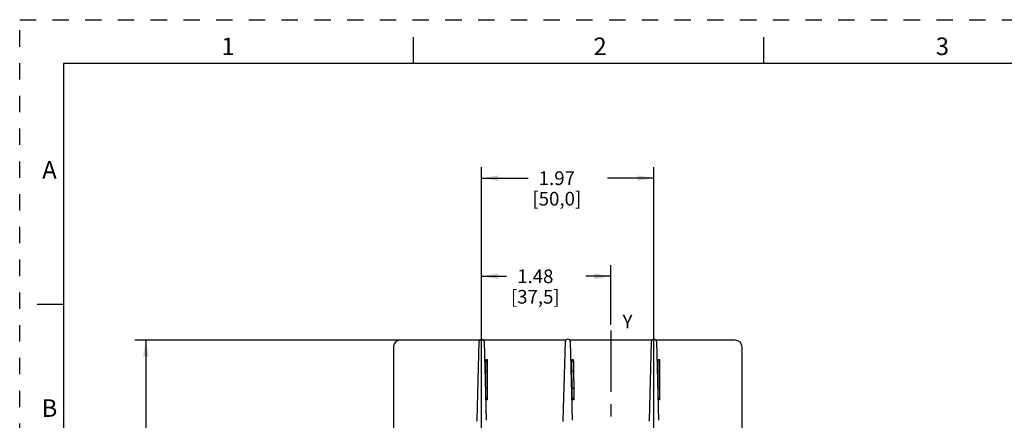
# Model space of a CAD drawing. Units: inches. Extents: x 0 to 34, y 0 to 22.
# Drawn here: x 0 to 11.2, y 17.4 to 22 of the extents above; entities that cross this region are included whole.
import ezdxf

# ---------------------------------------------------------------- set-up
doc = ezdxf.new("R2010")
doc.units = ezdxf.units.IN
doc.header["$LTSCALE"] = 1.87
doc.header["$MEASUREMENT"] = 0
doc.linetypes.add('CENTER', pattern=[0.6, 0.375, -0.075, 0.075, -0.075])
doc.linetypes.add('HIDDEN', pattern=[0.2, 0.1, -0.1])
doc.layers.get('0').update_dxf_attribs({"linetype": 'CONTINUOUS'})
doc.layers.add('DEFAULT_1', color=7, linetype='CENTER')
doc.layers.add('DEFAULT_2', color=8, linetype='HIDDEN')
doc.styles.get("Standard").update_dxf_attribs({"font": 'txt', "width": 0.8})
doc.styles.add('TEXTSTYLE_2', font='txt')
doc.styles.add('TEXTSTYLE_4', font='txt', dxfattribs={"width": 0.8})
doc.dimstyles.new('DIMSTYLE_1', dxfattribs={"dimtxt": 0.15625, "dimasz": 0.1875, "dimexe": 0.18, "dimexo": 0.0625, "dimgap": 0.09, "dimtad": 0, "dimtih": 1, "dimtoh": 1, "dimzin": 0, "dimdsep": 46, "dimtxsty": 'STANDARD', "dimblk": '_FILLED', "dimblk1": '_FILLED', "dimblk2": '_FILLED', "dimcen": 0.09, "dimadec": 0, "dimazin": 0, "dimtfac": 1, "dimtofl": 0, "dimtmove": 0, "dimatfit": 3, "dimldrblk": '_FILLED', "dimfxl": 1, "dimtolj": 1, "dimtzin": 0, "dimarcsym": 0})
doc.dimstyles.new('DIMSTYLE_3', dxfattribs={"dimtxt": 0.15625, "dimasz": 0.1875, "dimexe": 0.18, "dimexo": 0.0625, "dimgap": 0.09, "dimtad": 0, "dimtih": 1, "dimtoh": 1, "dimdec": 3, "dimzin": 0, "dimdsep": 46, "dimtxsty": 'STANDARD', "dimblk": '_FILLED', "dimblk1": '_FILLED', "dimblk2": '_FILLED', "dimcen": 0.09, "dimadec": 0, "dimazin": 0, "dimtfac": 1, "dimtdec": 3, "dimtofl": 0, "dimtmove": 0, "dimatfit": 3, "dimldrblk": '_FILLED', "dimfxl": 1, "dimtolj": 1, "dimtzin": 0, "dimarcsym": 0})

# ---------------------------------------------------------------- blocks, each defined once
blk = doc.blocks.new('_FILLED')
at = {"color": 0, "linetype": 'ByBlock'}
blk.add_solid([(0, 0), (-1, 0.167), (-1, -0.167)], dxfattribs=at)
blk = doc.blocks.new('*D3')
at = {"color": 2, "linetype": 'Continuous', "transparency": 16777216}
for p, q in [((5.277, 17.047), (5.277, 20.316)), ((7.245, 17.047), (7.245, 20.316)), ((5.277, 20.191), (5.808, 20.191)), ((7.245, 20.191), (6.714, 20.191))]:
    blk.add_line(p, q, dxfattribs=at)
at = {"color": 2, "linetype": 'Continuous', "transparency": 16777216, "xscale": 0.1875, "yscale": 0.1875, "zscale": 0.1875, "rotation": 180}
blk.add_blockref('_FILLED', (5.277, 20.191), dxfattribs=at)
at = {"color": 2, "linetype": 'Continuous', "transparency": 16777216, "xscale": 0.1875, "yscale": 0.1875, "zscale": 0.1875}
blk.add_blockref('_FILLED', (7.245, 20.191), dxfattribs=at)
at = {"color": 2, "linetype": 'Continuous', "transparency": 16777216, "insert": (6.136, 20.269), "char_height": 0.1562, "width": 0.75, "attachment_point": 2, "line_spacing_factor": 0.9}
blk.add_mtext('1.97\\P[50,0]', dxfattribs=at)
blk = doc.blocks.new('*D10')
at = {"color": 2, "linetype": 'Continuous', "transparency": 16777216}
for p, q in [((5.277, 17.047), (5.277, 19.196)), ((6.753, 18.515), (6.753, 19.196)), ((5.277, 19.071), (5.562, 19.071)), ((6.753, 19.071), (6.468, 19.071))]:
    blk.add_line(p, q, dxfattribs=at)
at = {"color": 2, "linetype": 'Continuous', "transparency": 16777216, "xscale": 0.1875, "yscale": 0.1875, "zscale": 0.1875, "rotation": 180}
blk.add_blockref('_FILLED', (5.277, 19.071), dxfattribs=at)
at = {"color": 2, "linetype": 'Continuous', "transparency": 16777216, "xscale": 0.1875, "yscale": 0.1875, "zscale": 0.1875}
blk.add_blockref('_FILLED', (6.753, 19.071), dxfattribs=at)
at = {"color": 2, "linetype": 'Continuous', "transparency": 16777216, "insert": (5.89, 19.149), "char_height": 0.1562, "width": 0.75, "attachment_point": 2, "line_spacing_factor": 0.9}
blk.add_mtext('1.48\\P[37,5]', dxfattribs=at)
blk = doc.blocks.new('*D21')
at = {"color": 2, "linetype": 'Continuous', "transparency": 16777216}
for p, q in [((6.198, 18.34), (1.316, 18.34)), ((1.441, 18.34), (1.441, 14.958)), ((1.441, 11.264), (1.441, 14.411)), ((6.203, 11.264), (1.316, 11.264))]:
    blk.add_line(p, q, dxfattribs=at)
at = {"color": 2, "linetype": 'Continuous', "transparency": 16777216, "xscale": 0.1875, "yscale": 0.1875, "zscale": 0.1875}
for p, rotation in [((1.441, 18.34), 90), ((1.441, 11.264), 270)]:
    blk.add_blockref('_FILLED', p, dxfattribs=dict(at, rotation=rotation))
at = {"color": 2, "linetype": 'Continuous', "transparency": 16777216, "insert": (1.254, 14.88), "char_height": 0.1562, "width": 1, "attachment_point": 2, "line_spacing_factor": 0.9}
blk.add_mtext('7.077\\P[179,75]', dxfattribs=at)

msp = doc.modelspace()

# ---------------------------------------------------------------- linework, layer by layer
at = {"color": 7, "linetype": 'Continuous'}
for p, q in [((4.5, 21.5), (4.5, 21.8)), ((8.5, 21.5), (8.5, 21.8)), ((0.5, 21.5), (0.5, 0.5)), ((33.5, 21.5), (0.5, 21.5)), ((0.5, 18.75), (0.2, 18.75)), ((5.2542, 18.3405), (4.3476, 18.3405)), ((6.2384, 18.3405), (5.2992, 18.3405)), ((7.2227, 18.3405), (6.2835, 18.3405)), ((8.1743, 18.3405), (7.2677, 18.3405)), ((4.2688, 18.2617), (4.2688, 17.12)), ((5.226, 17.4269), (5.249, 18.3256)), ((5.3044, 18.3256), (5.3274, 17.4269)), ((6.2102, 17.4269), (6.2332, 18.3256)), ((6.2887, 18.3256), (6.3117, 17.4269)), ((7.1945, 17.4269), (7.2175, 18.3256)), ((7.2729, 18.3256), (7.2959, 17.4269)), ((8.2531, 17.12), (8.2531, 18.2617)), ((5.343, 18.1161), (5.3233, 18.1159)), ((5.3259, 17.6795), (5.3233, 18.1159)), ((5.3431, 18.0964), (5.343, 18.116)), ((6.3272, 18.1161), (6.3075, 18.1159)), ((6.3101, 17.6795), (6.3075, 18.1159)), ((6.3273, 18.0964), (6.3272, 18.116)), ((7.3115, 18.1161), (7.2918, 18.1159)), ((7.2944, 17.6795), (7.2918, 18.1159)), ((7.3116, 18.0964), (7.3115, 18.116)), ((5.3431, 18.0963), (5.3234, 18.0963)), ((5.3457, 17.6599), (5.3431, 18.0963)), ((6.3273, 18.0963), (6.3076, 18.0963)), ((6.3273, 18.0963), (6.3299, 17.6599)), ((7.3116, 18.0963), (7.2919, 18.0963)), ((7.3142, 17.6599), (7.3116, 18.0963)), ((5.3437, 17.9864), (5.3241, 17.9863)), ((6.328, 17.9864), (6.3083, 17.9863)), ((7.3122, 17.9864), (7.2926, 17.9863)), ((5.3449, 17.7894), (5.3252, 17.7894)), ((6.3292, 17.7894), (6.3095, 17.7894)), ((7.3134, 17.7894), (7.2937, 17.7894)), ((5.3259, 17.6795), (5.3456, 17.6795)), ((5.3259, 17.6794), (5.326, 17.6598)), ((5.3457, 17.6599), (5.326, 17.6597)), ((6.3101, 17.6795), (6.3298, 17.6795)), ((6.3101, 17.6794), (6.3103, 17.6598)), ((6.3299, 17.6599), (6.3103, 17.6597)), ((7.2944, 17.6795), (7.3141, 17.6795)), ((7.2944, 17.6794), (7.2945, 17.6598)), ((7.3142, 17.6599), (7.2945, 17.6597))]:
    msp.add_line(p, q, dxfattribs=at)
for centre, radius, start, end in [((4.3476, 18.2617), 0.0787, 90, 180), ((5.2767, 18.3249), 0.0277, 1.4664, 178.5336), ((6.2609, 18.3249), 0.0277, 1.4664, 178.5336), ((7.2452, 18.3249), 0.0277, 1.4664, 178.5336), ((8.1743, 18.2617), 0.0787, 0, 90), ((5.2181, 17.4271), 0.00787, 270, 358.53362), ((6.2024, 17.4271), 0.00787, 270, 358.53362), ((7.1866, 17.4271), 0.00787, 270, 358.53362)]:
    msp.add_arc(centre, radius, start, end, dxfattribs=at)
at = {"layer": 'DEFAULT_1', "color": 7, "linetype": 'CENTER'}
msp.add_line((6.7531, 18.4528), (6.7531, 11.1416), dxfattribs=at)
at = {"layer": 'DEFAULT_2', "color": 8, "linetype": 'HIDDEN'}
for p, q in [((0, 0), (0, 22)), ((0, 22), (34, 22))]:
    msp.add_line(p, q, dxfattribs=at)

# ---------------------------------------------------------------- texts
at = {"color": 2, "linetype": 'Continuous', "line_spacing_factor": 0.9}
for s, insert, char_height, width, attachment_point, style in [('1', (2.38, 21.7963), 0.2, 0.083333, 2, 'TEXTSTYLE_2'), ('2', (6.63, 21.7963), 0.2, 0.183333, 2, 'TEXTSTYLE_2'), ('3', (10.54, 21.7963), 0.2, 0.183333, 2, 'TEXTSTYLE_2'), ('A', (0.34, 20.3863), 0.2, 0.2, 2, 'TEXTSTYLE_2'), ('Y', (6.8871, 18.6313), 0.1562, 0.119792, 1, 'TEXTSTYLE_4'), ('B', (0.34, 17.6663), 0.2, 0.183333, 2, 'TEXTSTYLE_2')]:
    msp.add_mtext(s, dxfattribs=dict(at, insert=insert, char_height=char_height, width=width, attachment_point=attachment_point, style=style))

# ---------------------------------------------------------------- dimensions: what is measured, and where the dimension line sits
at = {"color": 2, "linetype": 'Continuous'}
for base, p1, p2, angle, dimstyle, picture, middle in [((5.2767, 20.1911), (7.2452, 17.0467), (5.2767, 17.0467), 180, 'DIMSTYLE_1', '*D3', (6.1047, 20.0739)), ((5.2767, 19.0709), (6.7531, 18.5153), (5.2767, 17.0467), 180, 'DIMSTYLE_1', '*D10', (5.8586, 18.9537)), ((1.4412, 11.2637), (6.1984, 18.3405), (6.2034, 11.2637), 270, 'DIMSTYLE_3', '*D21', (1.2537, 14.6849))]:
    dim = msp.add_linear_dim(base=base, p1=p1, p2=p2, angle=angle, dimstyle=dimstyle, dxfattribs=at)
    dim.commit()
    dim.dimension.update_dxf_attribs({"geometry": picture, "text_midpoint": middle, "dimtype": 160})

doc.saveas('drawing.dxf')
